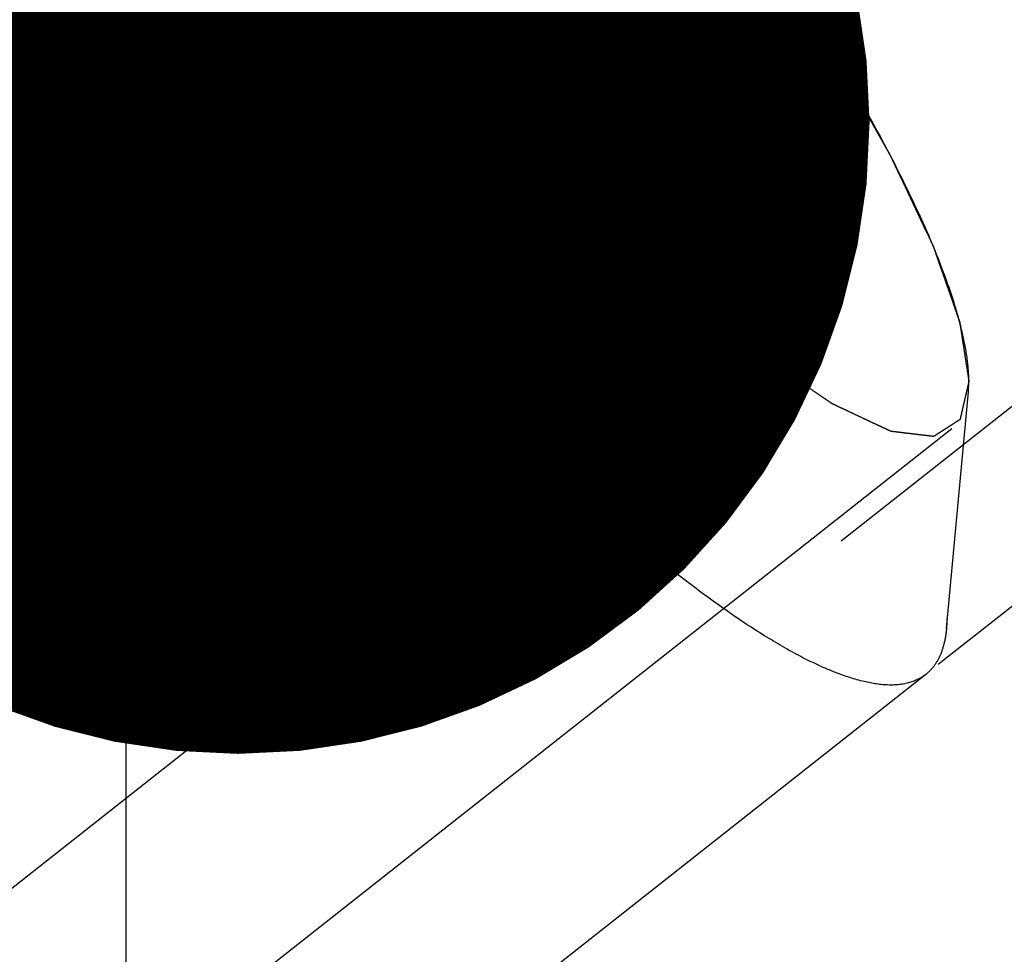
# Model space of a CAD drawing. Units: millimetres. Extents: x 0 to 594, y 0 to 420.
# Drawn here: x 350 to 353, y 239 to 241 of the extents above; entities that cross this region are included whole.
import ezdxf

# ---------------------------------------------------------------- set-up
doc = ezdxf.new("R2010")
doc.units = ezdxf.units.MM
doc.header["$LTSCALE"] = 32.67
doc.linetypes.add('CENTER', pattern=[0.6, 0.375, -0.075, 0.075, -0.075])
doc.linetypes.add('HIDDEN', pattern=[0.2, 0.1, -0.1])
doc.layers.get('0').update_dxf_attribs({"linetype": 'CONTINUOUS'})
for name, color, linetype in [('10010060_HP_HL', 7, 'CONTINUOUS'), ('607663546-000-00-ED1_CL', 7, 'CONTINUOUS'), ('607663743-000_AXIS', 7, 'CONTINUOUS'), ('607663743-000_CL', 7, 'CONTINUOUS'), ('607663743-000_HL', 7, 'CONTINUOUS')]:
    doc.layers.add(name, color=color, linetype=linetype)
doc.styles.get("Standard").update_dxf_attribs({"font": 'TXT.SHX', "width": 0.7})
doc.dimstyles.get("Standard").update_dxf_attribs({"dimtxt": 3.5, "dimasz": 3.5, "dimexe": 1.5, "dimexo": 0, "dimtad": 1, "dimdec": 3, "dimdsep": 46, "dimtxsty": 'STANDARD', "dimblk": '_FILLED', "dimblk1": '_FILLED', "dimblk2": '_FILLED', "dimcen": 0.09, "dimclrt": 2, "dimadec": 3, "dimazin": 2, "dimtol": 1, "dimtp": 0.005, "dimtm": 0.005, "dimtfac": 1, "dimtdec": 3, "dimtofl": 0, "dimtmove": 0, "dimatfit": 3, "dimldrblk": '_FILLED', "dimfxl": 1, "dimtolj": 1, "dimarcsym": 0})

# ---------------------------------------------------------------- blocks, each defined once
blk = doc.blocks.new('_FILLED')
at = {"color": 0, "linetype": 'BYBLOCK'}
blk.add_solid([(0, 0), (-1, 0.125), (-1, -0.125)], dxfattribs=at)

msp = doc.modelspace()

# ---------------------------------------------------------------- linework, layer by layer
at = {"layer": '10010060_HP_HL', "color": 6, "linetype": 'HIDDEN'}
for p, q in [((351.1492, 242.3539), (348.851, 240.5418)), ((351.1492, 241.3666), (348.851, 239.5545)), ((351.9527, 241.2073), (349.6545, 239.3952)), ((351.9527, 240.7136), (349.6545, 238.9015)), ((351.938, 240.7154), (351.9527, 240.7136)), ((351.9637, 240.7117), (351.9411, 240.715)), ((351.9638, 240.7117), (351.9527, 240.7136)), ((352.4399, 240.384), (352.4412, 240.4133)), ((352.3792, 239.7283), (352.4399, 240.3841)), ((352.3937, 240.2819), (348.7627, 237.4188)), ((352.3808, 239.7647), (352.3792, 239.7283)), ((352.3217, 239.6011), (349.4414, 237.33))]:
    msp.add_line(p, q, dxfattribs=at)
for points, knots in [([(349.363, 243.5536), (349.3861, 243.5503), (349.4358, 243.538), (349.5132, 243.5078), (349.5992, 243.4647), (349.7315, 243.3857), (349.9129, 243.2548), (350.1439, 243.0605), (350.3922, 242.8261), (350.6513, 242.5579), (350.9139, 242.263), (351.173, 241.9494), (351.4216, 241.6256), (351.6528, 241.3003), (351.8605, 240.9824), (352.0392, 240.6804), (352.184, 240.4027), (352.2779, 240.188), (352.3315, 240.0338), (352.3592, 239.9343), (352.3762, 239.8459), (352.3808, 239.7903), (352.3808, 239.7647)], [0, 0, 0, 0, 0.014103, 0.030762, 0.05008, 0.072064, 0.123744, 0.184897, 0.254137, 0.329774, 0.409893, 0.492437, 0.575272, 0.656253, 0.733296, 0.804442, 0.86793, 0.922283, 0.945685, 0.966447, 0.98454, 1, 1, 1, 1]), ([(352.4412, 240.4133), (352.4412, 240.4339), (352.4375, 240.4786), (352.4238, 240.5498), (352.4016, 240.6297), (352.3585, 240.7537), (352.283, 240.9264), (352.1665, 241.1497), (352.0229, 241.3924), (351.7955, 241.7404), (351.4751, 242.1725), (351.1269, 242.5801), (350.8423, 242.8748), (350.6427, 243.0632), (350.457, 243.2194), (350.3111, 243.3247), (350.2047, 243.3882), (350.1356, 243.4229), (350.0734, 243.4471), (350.0334, 243.457), (350.0148, 243.4597)], [0, 0, 0, 0, 0.015461, 0.033555, 0.054319, 0.077723, 0.13208, 0.195573, 0.266725, 0.343774, 0.507574, 0.670219, 0.745859, 0.815103, 0.876257, 0.927938, 0.949922, 0.969239, 0.985897, 1, 1, 1, 1]), ([(352.3217, 239.6011), (352.3086, 239.5908), (352.2753, 239.5747), (352.2158, 239.5694), (352.1462, 239.5804), (352.0663, 239.6069), (351.9763, 239.6487), (351.8768, 239.7057), (351.7684, 239.7774), (351.6061, 239.8973), (351.3887, 240.0809), (351.1181, 240.339), (350.836, 240.6357), (350.5516, 240.9618), (350.2739, 241.3068), (350.0118, 241.6598), (349.7736, 242.0094), (349.567, 242.3445), (349.4213, 242.6118), (349.3266, 242.8106), (349.2699, 242.9441), (349.225, 243.0666), (349.1924, 243.177), (349.1723, 243.2747), (349.1668, 243.3359), (349.1668, 243.3639)], [0, 0, 0, 0, 0.009825, 0.021039, 0.034576, 0.050921, 0.070281, 0.092704, 0.118138, 0.146468, 0.211111, 0.284927, 0.365779, 0.451247, 0.538737, 0.625579, 0.709129, 0.786863, 0.856484, 0.887631, 0.916051, 0.94158, 0.9641, 0.983563, 1, 1, 1, 1]), ([(351.1492, 241.1728), (351.1283, 241.1973), (351.0864, 241.2463), (351.0237, 241.3198), (350.9714, 241.3811), (350.9348, 241.424), (350.914, 241.4486), (350.8981, 241.4666), (350.8832, 241.4863), (350.863, 241.5119), (350.8278, 241.5571), (350.7775, 241.6215), (350.7273, 241.6859), (350.692, 241.7309), (350.672, 241.7567), (350.6565, 241.776), (350.643, 241.7956), (350.6243, 241.8216), (350.5919, 241.8671), (350.5548, 241.9192), (350.5177, 241.9712), (350.4898, 242.0103), (350.4667, 242.0428), (350.4504, 242.0656), (350.4412, 242.0786), (350.434, 242.0884), (350.428, 242.098), (350.4197, 242.1109), (350.4053, 242.1334), (350.3763, 242.1784), (350.3432, 242.2299), (350.3101, 242.2814), (350.2894, 242.3136), (350.2728, 242.3393), (350.2604, 242.3586), (350.2501, 242.3747), (350.2428, 242.386), (350.2387, 242.3924), (350.2354, 242.3974), (350.2331, 242.4016), (350.2297, 242.4076), (350.2239, 242.4179), (350.2156, 242.4326), (350.2056, 242.4503), (350.1922, 242.4739), (350.1756, 242.5033), (350.1556, 242.5387), (350.1356, 242.5741), (350.1189, 242.6035), (350.1056, 242.6271), (350.0955, 242.6448), (350.0872, 242.6595), (350.0814, 242.6699), (350.0781, 242.6757), (350.0754, 242.6803), (350.0737, 242.684), (350.0712, 242.6894), (350.0669, 242.6985), (350.0606, 242.7116), (350.0532, 242.7273), (350.0433, 242.7483), (350.0309, 242.7745), (350.016, 242.806), (350.0011, 242.8375), (349.9887, 242.8637), (349.9787, 242.8846), (349.9713, 242.9004), (349.9651, 242.9135), (349.9607, 242.9227), (349.9583, 242.9279), (349.9562, 242.932), (349.9553, 242.9351), (349.9537, 242.9396), (349.951, 242.9472), (349.9472, 242.9582), (349.9426, 242.9714), (349.9364, 242.9889), (349.9287, 243.0109), (349.9195, 243.0373), (349.9103, 243.0636), (349.9026, 243.0856), (349.8965, 243.1032), (349.8919, 243.1164), (349.8881, 243.1273), (349.8853, 243.135), (349.8839, 243.1394), (349.8825, 243.1429), (349.8823, 243.1452), (349.8817, 243.1487), (349.8808, 243.1547), (349.8795, 243.1633), (349.8779, 243.1735), (349.8758, 243.1872), (349.8731, 243.2044), (349.8689, 243.2318), (349.8635, 243.266), (349.8593, 243.2934), (349.8572, 243.3071)], [0, 0, 0, 0, 0.03125, 0.0625, 0.09375, 0.109375, 0.117188, 0.125, 0.132812, 0.140625, 0.15625, 0.1875, 0.21875, 0.234375, 0.242188, 0.25, 0.257812, 0.265625, 0.28125, 0.3125, 0.328125, 0.34375, 0.359375, 0.367188, 0.371094, 0.375, 0.378906, 0.382812, 0.390625, 0.40625, 0.4375, 0.453125, 0.46875, 0.476562, 0.484375, 0.492188, 0.496094, 0.498047, 0.5, 0.501953, 0.503906, 0.507812, 0.515625, 0.523438, 0.53125, 0.546875, 0.5625, 0.578125, 0.59375, 0.601562, 0.609375, 0.617188, 0.621094, 0.623047, 0.625, 0.626953, 0.628906, 0.632812, 0.640625, 0.648438, 0.65625, 0.671875, 0.6875, 0.703125, 0.71875, 0.726562, 0.734375, 0.742188, 0.746094, 0.748047, 0.75, 0.751953, 0.753906, 0.757812, 0.765625, 0.773438, 0.78125, 0.796875, 0.8125, 0.828125, 0.84375, 0.851562, 0.859375, 0.867188, 0.871094, 0.873047, 0.875, 0.876953, 0.878906, 0.882812, 0.890625, 0.898438, 0.90625, 0.921875, 0.9375, 0.96875, 1, 1, 1, 1]), ([(349.8572, 243.3071), (349.8572, 243.2827), (349.8624, 243.2289), (349.8812, 243.1428), (349.9117, 243.0449), (349.9707, 242.8914), (350.073, 242.6776), (350.2289, 242.4024), (350.4184, 242.1067), (350.6345, 241.8015), (350.8694, 241.4981), (351.1142, 241.208), (351.36, 240.9417), (351.5975, 240.7091), (351.7889, 240.5434), (351.9318, 240.4354), (352.0268, 240.3714), (352.1136, 240.3212), (352.1915, 240.285), (352.26, 240.2631), (352.319, 240.2557), (352.3618, 240.263), (352.3888, 240.2773), (352.4114, 240.2967), (352.432, 240.3328), (352.4382, 240.3659), (352.4399, 240.384)], [0, 0, 0, 0, 0.017378, 0.038191, 0.062463, 0.090118, 0.154857, 0.230513, 0.314566, 0.404099, 0.495949, 0.586855, 0.673594, 0.753127, 0.822746, 0.853133, 0.880269, 0.904004, 0.924272, 0.941132, 0.954866, 0.966151, 0.971285, 0.976349, 0.987113, 1, 1, 1, 1]), ([(351.1492, 242.5477), (351.1701, 242.5232), (351.2119, 242.4742), (351.2747, 242.4006), (351.3269, 242.3393), (351.3636, 242.2965), (351.3844, 242.2719), (351.4003, 242.2538), (351.4152, 242.2342), (351.4354, 242.2085), (351.4705, 242.1634), (351.5208, 242.099), (351.5711, 242.0346), (351.6064, 241.9895), (351.6263, 241.9638), (351.6419, 241.9445), (351.6554, 241.9249), (351.674, 241.8989), (351.7064, 241.8534), (351.7436, 241.8013), (351.7807, 241.7493), (351.8085, 241.7102), (351.8317, 241.6777), (351.848, 241.6549), (351.8571, 241.6419), (351.8644, 241.6321), (351.8703, 241.6225), (351.8787, 241.6096), (351.8931, 241.5871), (351.9221, 241.542), (351.9552, 241.4906), (351.9883, 241.4391), (352.009, 241.4069), (352.0255, 241.3812), (352.0379, 241.3619), (352.0483, 241.3458), (352.0555, 241.3345), (352.0596, 241.3281), (352.0629, 241.3231), (352.0652, 241.3189), (352.0686, 241.3129), (352.0744, 241.3026), (352.0828, 241.2879), (352.0928, 241.2702), (352.1061, 241.2466), (352.1228, 241.2171), (352.1428, 241.1818), (352.1628, 241.1464), (352.1795, 241.1169), (352.1928, 241.0934), (352.2028, 241.0757), (352.2111, 241.061), (352.217, 241.0506), (352.2203, 241.0448), (352.223, 241.0402), (352.2246, 241.0364), (352.2272, 241.0311), (352.2315, 241.022), (352.2377, 241.0089), (352.2452, 240.9931), (352.2551, 240.9722), (352.2675, 240.9459), (352.2824, 240.9145), (352.2973, 240.883), (352.3097, 240.8568), (352.3196, 240.8358), (352.3271, 240.8201), (352.3333, 240.807), (352.3377, 240.7978), (352.3401, 240.7926), (352.3422, 240.7885), (352.3431, 240.7854), (352.3447, 240.7809), (352.3473, 240.7733), (352.3512, 240.7623), (352.3558, 240.7491), (352.3619, 240.7315), (352.3696, 240.7096), (352.3788, 240.6832), (352.388, 240.6569), (352.3957, 240.6349), (352.4019, 240.6173), (352.4065, 240.6041), (352.4103, 240.5932), (352.413, 240.5854), (352.4145, 240.5811), (352.4159, 240.5776), (352.416, 240.5753), (352.4167, 240.5718), (352.4175, 240.5658), (352.4189, 240.5572), (352.4205, 240.5469), (352.4226, 240.5332), (352.4253, 240.5161), (352.4295, 240.4887), (352.4348, 240.4545), (352.4391, 240.4271), (352.4412, 240.4133)], [0, 0, 0, 0, 0.03125, 0.0625, 0.09375, 0.109375, 0.117188, 0.125, 0.132812, 0.140625, 0.15625, 0.1875, 0.21875, 0.234375, 0.242188, 0.25, 0.257812, 0.265625, 0.28125, 0.3125, 0.328125, 0.34375, 0.359375, 0.367188, 0.371094, 0.375, 0.378906, 0.382812, 0.390625, 0.40625, 0.4375, 0.453125, 0.46875, 0.476562, 0.484375, 0.492188, 0.496094, 0.498047, 0.5, 0.501953, 0.503906, 0.507812, 0.515625, 0.523438, 0.53125, 0.546875, 0.5625, 0.578125, 0.59375, 0.601562, 0.609375, 0.617188, 0.621094, 0.623047, 0.625, 0.626953, 0.628906, 0.632812, 0.640625, 0.648438, 0.65625, 0.671875, 0.6875, 0.703125, 0.71875, 0.726562, 0.734375, 0.742188, 0.746094, 0.748047, 0.75, 0.751953, 0.753906, 0.757812, 0.765625, 0.773438, 0.78125, 0.796875, 0.8125, 0.828125, 0.84375, 0.851562, 0.859375, 0.867188, 0.871094, 0.873047, 0.875, 0.876953, 0.878906, 0.882812, 0.890625, 0.898438, 0.90625, 0.921875, 0.9375, 0.96875, 1, 1, 1, 1]), ([(351.1492, 241.3666), (351.0963, 241.3943), (350.9924, 241.4537), (350.8453, 241.5576), (350.7111, 241.6796), (350.5952, 241.8208), (350.5014, 241.9793), (350.4303, 242.1505), (350.379, 242.3295), (350.3554, 242.4517), (350.3457, 242.5132)], [0, 0, 0, 0, 0.122398, 0.245233, 0.368731, 0.493147, 0.618617, 0.745066, 0.872275, 1, 1, 1, 1]), ([(351.1492, 241.3666), (351.0663, 241.4594), (350.9061, 241.6504), (350.6868, 241.9438), (350.5244, 242.1902), (350.4144, 242.3794), (350.3671, 242.4696), (350.3457, 242.5132)], [0, 0, 0, 0, 0.265899, 0.532452, 0.782434, 0.896195, 1, 1, 1, 1]), ([(351.1492, 242.3539), (351.232, 242.2611), (351.3923, 242.0701), (351.6115, 241.7767), (351.774, 241.5302), (351.884, 241.3411), (351.9313, 241.2509), (351.9527, 241.2073)], [0, 0, 0, 0, 0.265899, 0.532452, 0.782434, 0.896195, 1, 1, 1, 1]), ([(351.1492, 242.3539), (351.1589, 242.2924), (351.1825, 242.1702), (351.2337, 241.9912), (351.3049, 241.82), (351.3987, 241.6615), (351.5146, 241.5203), (351.6488, 241.3983), (351.7959, 241.2944), (351.8998, 241.235), (351.9527, 241.2073)], [0, 0, 0, 0, 0.127725, 0.254934, 0.381383, 0.506853, 0.631269, 0.754767, 0.877602, 1, 1, 1, 1]), ([(351.9527, 240.7136), (351.9006, 240.7219), (351.7988, 240.7416), (351.6524, 240.784), (351.5184, 240.842), (351.4015, 240.9184), (351.3061, 241.0131), (351.234, 241.1224), (351.1824, 241.2413), (351.1589, 241.3244), (351.1492, 241.3666)], [0, 0, 0, 0, 0.141812, 0.278662, 0.409355, 0.533496, 0.652285, 0.768215, 0.883662, 1, 1, 1, 1]), ([(351.9527, 240.7136), (351.9295, 240.7182), (351.8785, 240.7362), (351.7989, 240.7783), (351.7083, 240.8384), (351.6081, 240.9157), (351.4999, 241.0089), (351.3424, 241.1574), (351.2265, 241.28), (351.1492, 241.3666)], [0, 0, 0, 0, 0.067742, 0.153739, 0.257926, 0.379349, 0.516429, 0.667143, 1, 1, 1, 1]), ([(351.9527, 241.2073), (351.9326, 241.1735), (351.8955, 241.1085), (351.849, 241.0143), (351.8207, 240.9405), (351.808, 240.8871), (351.8039, 240.8526), (351.8049, 240.822), (351.8112, 240.7952), (351.8227, 240.7724), (351.8446, 240.7474), (351.8839, 240.7258), (351.9191, 240.7181), (351.938, 240.7154)], [0, 0, 0, 0, 0.195948, 0.372527, 0.523827, 0.588554, 0.645794, 0.696089, 0.740789, 0.781889, 0.821742, 0.904995, 1, 1, 1, 1]), ([(351.9527, 241.2073), (351.9713, 241.1693), (352.0043, 241.0976), (352.0434, 240.9952), (352.0684, 240.9068), (352.0778, 240.8419), (352.0766, 240.7984), (352.0719, 240.7721), (352.0632, 240.75), (352.0505, 240.7324), (352.0337, 240.7195), (352.0132, 240.7118), (351.9894, 240.7091), (351.9726, 240.7104), (351.9638, 240.7117)], [0, 0, 0, 0, 0.213283, 0.398151, 0.552623, 0.67633, 0.727227, 0.771572, 0.810514, 0.845827, 0.879941, 0.915549, 0.955013, 1, 1, 1, 1]), ([(352.4412, 240.4133), (352.4391, 240.4045), (352.4361, 240.3913), (352.432, 240.3736), (352.4289, 240.3604), (352.4258, 240.3471), (352.4232, 240.3361), (352.4212, 240.3272), (352.4199, 240.3217), (352.4189, 240.3173), (352.4181, 240.314), (352.4175, 240.3112), (352.4169, 240.3091), (352.4168, 240.3071), (352.4154, 240.3067), (352.414, 240.3056), (352.412, 240.3045), (352.4097, 240.303), (352.4067, 240.301), (352.4029, 240.2986), (352.3968, 240.2947), (352.3892, 240.2898), (352.3801, 240.284), (352.371, 240.2781), (352.3634, 240.2732), (352.3574, 240.2693), (352.3536, 240.2669), (352.3505, 240.2649), (352.3482, 240.2635), (352.3464, 240.2622), (352.3448, 240.2614), (352.3439, 240.2603), (352.3418, 240.2608), (352.3394, 240.261), (352.3363, 240.2614), (352.3326, 240.2619), (352.3277, 240.2625), (352.3215, 240.2632), (352.3116, 240.2644), (352.2993, 240.2658), (352.2845, 240.2676), (352.2697, 240.2694), (352.2574, 240.2708), (352.2475, 240.272), (352.2413, 240.2728), (352.2364, 240.2733), (352.2327, 240.2738), (352.2297, 240.2741), (352.2271, 240.2745), (352.2255, 240.2744), (352.2227, 240.2759), (352.2194, 240.2774), (352.2151, 240.2794), (352.2101, 240.2818), (352.2033, 240.285), (352.1948, 240.289), (352.1813, 240.2953), (352.1644, 240.3033), (352.144, 240.3128), (352.1237, 240.3224), (352.1068, 240.3303), (352.0932, 240.3367), (352.0831, 240.3415), (352.0746, 240.3455), (352.0687, 240.3482), (352.0653, 240.3499), (352.0629, 240.3508), (352.0597, 240.3532), (352.0557, 240.3558), (352.0485, 240.3608), (352.0384, 240.3676), (352.0262, 240.376), (352.01, 240.3871), (351.9897, 240.4009), (351.9653, 240.4175), (351.941, 240.4342), (351.9207, 240.448), (351.9044, 240.4591), (351.8923, 240.4674), (351.8821, 240.4744), (351.875, 240.4792), (351.8709, 240.4821), (351.868, 240.4838), (351.8644, 240.487), (351.8598, 240.4908), (351.8517, 240.4976), (351.8401, 240.5072), (351.8262, 240.5188), (351.8077, 240.5343), (351.7846, 240.5536), (351.7568, 240.5768), (351.729, 240.6), (351.7059, 240.6193), (351.6874, 240.6348), (351.6735, 240.6463), (351.6619, 240.656), (351.6538, 240.6627), (351.6491, 240.6667), (351.6458, 240.6693), (351.6419, 240.6732), (351.6369, 240.6779), (351.6281, 240.6864), (351.6156, 240.6984), (351.6005, 240.7128), (351.5804, 240.732), (351.5553, 240.7561), (351.5251, 240.7849), (351.495, 240.8138), (351.4699, 240.8378), (351.4498, 240.8571), (351.4347, 240.8715), (351.4221, 240.8835), (351.4134, 240.8919), (351.4083, 240.8968), (351.4046, 240.9002), (351.4005, 240.9047), (351.3953, 240.9103), (351.3859, 240.9202), (351.3726, 240.9344), (351.3567, 240.9514), (351.3354, 240.9741), (351.3088, 241.0025), (351.2662, 241.0479), (351.213, 241.1047), (351.1705, 241.1501), (351.1492, 241.1728)], [0, 0, 0, 0, 0.03125, 0.046875, 0.0625, 0.078125, 0.09375, 0.101562, 0.109375, 0.113281, 0.117188, 0.121094, 0.123047, 0.125, 0.126953, 0.128906, 0.132812, 0.136719, 0.140625, 0.148438, 0.15625, 0.171875, 0.1875, 0.203125, 0.21875, 0.226562, 0.234375, 0.238281, 0.242188, 0.246094, 0.248047, 0.25, 0.251953, 0.253906, 0.257812, 0.261719, 0.265625, 0.273438, 0.28125, 0.296875, 0.3125, 0.328125, 0.34375, 0.351562, 0.359375, 0.363281, 0.367188, 0.371094, 0.373047, 0.375, 0.376953, 0.378906, 0.382812, 0.386719, 0.390625, 0.398438, 0.40625, 0.421875, 0.4375, 0.453125, 0.46875, 0.476562, 0.484375, 0.492188, 0.496094, 0.498047, 0.5, 0.501953, 0.503906, 0.507812, 0.515625, 0.523438, 0.53125, 0.546875, 0.5625, 0.578125, 0.59375, 0.601562, 0.609375, 0.617188, 0.621094, 0.623047, 0.625, 0.626953, 0.628906, 0.632812, 0.640625, 0.648438, 0.65625, 0.671875, 0.6875, 0.703125, 0.71875, 0.726562, 0.734375, 0.742188, 0.746094, 0.748047, 0.75, 0.751953, 0.753906, 0.757812, 0.765625, 0.773438, 0.78125, 0.796875, 0.8125, 0.828125, 0.84375, 0.851562, 0.859375, 0.867188, 0.871094, 0.873047, 0.875, 0.876953, 0.878906, 0.882812, 0.890625, 0.898438, 0.90625, 0.921875, 0.9375, 0.96875, 1, 1, 1, 1]), ([(352.3792, 239.7283), (352.3779, 239.7145), (352.3739, 239.6886), (352.3623, 239.653), (352.3452, 239.6233), (352.33, 239.6076), (352.3217, 239.6011)], [0, 0, 0, 0, 0.289878, 0.547363, 0.78035, 1, 1, 1, 1])]:
    msp.add_open_spline(points, degree=3, knots=knots, dxfattribs=at)
at = {"layer": '607663743-000_AXIS', "color": 1, "linetype": 'CENTER'}
msp.add_line((330.1907, 225.3346), (368.92, 255.8725), dxfattribs=at)
at = {"layer": '607663743-000_CL', "color": 7, "linetype": 'CONTINUOUS'}
msp.add_line((350.1066, 235.3351), (350.1066, 258.7851), dxfattribs=at)
at = {"layer": '607663743-000_HL', "color": 6, "linetype": 'HIDDEN'}
for p, q in [((364.9143, 250.0843), (345.2694, 234.5944)), ((365.1836, 249.7427), (348.8669, 236.877))]:
    msp.add_line(p, q, dxfattribs=at)

# ---------------------------------------------------------------- leaders
at = {"layer": '607663546-000-00-ED1_CL', "color": 3, "linetype": 'CONTINUOUS'}
msp.add_leader([(350.4162, 241.1311), (323.7035, 274.2904)], dimstyle='STANDARD', override={"dimtad": 0, "dimldrblk": 'DOT'}, dxfattribs=at)

doc.saveas('drawing.dxf')
